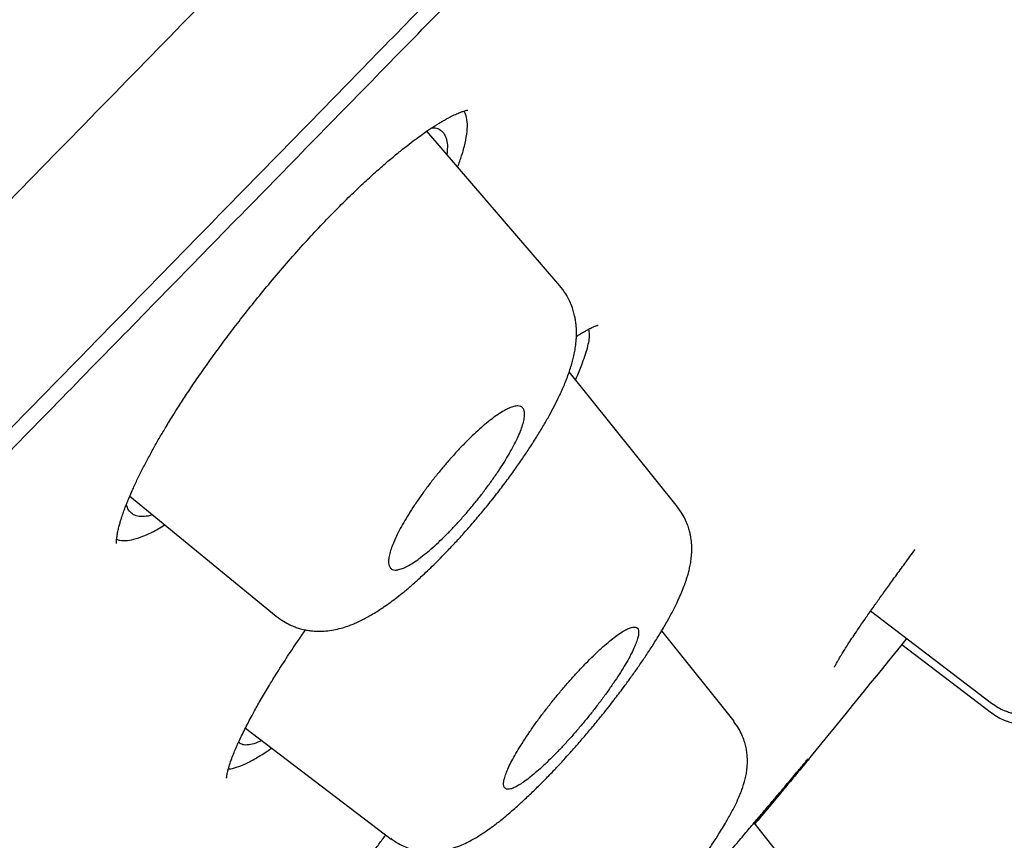
# Model space of a CAD drawing. Units: millimetres. Extents: x 8 to 1177, y 12 to 901.
# Drawn here: x 1120 to 1129, y 853 to 860 of the extents above; entities that cross this region are included whole.
import ezdxf

# ---------------------------------------------------------------- set-up
doc = ezdxf.new("R2010")
doc.units = ezdxf.units.MM

msp = doc.modelspace()

# ---------------------------------------------------------------- linework, layer by layer
at = {"color": 7, "linetype": 'Continuous', "lineweight": 30}
for p, q in [((1124.6852, 858.1755), (1123.5288, 859.5196)), ((1125.7075, 856.2541), (1124.7664, 857.4284)), ((1120.9451, 856.346), (1122.2186, 855.3036)), ((1125.7043, 856.2516), (1125.7054, 856.2491)), ((1127.3867, 855.3484), (1128.4366, 854.5485)), ((1126.1999, 854.3907), (1125.57, 855.1767)), ((1127.6579, 855.0575), (1128.4362, 854.4645)), ((1121.9502, 854.3303), (1123.2164, 853.3658)), ((1127.2454, 852.4168), (1126.3728, 853.5058)), ((1123.2196, 853.3701), (1123.2176, 853.3708))]:
    msp.add_line(p, q, dxfattribs=at)
msp.add_arc((956.6424, 993.4512), 220, 320.688786, 321.036068, dxfattribs=at)
for points, knots in [([(1135.2779, 900.2939), (1134.9895, 900.1201), (1134.1434, 899.6101), (1132.7499, 898.7474), (1131.0962, 897.7076), (1129.4517, 896.6531), (1127.8155, 895.5855), (1126.1875, 894.5052), (1124.5132, 893.3766), (1122.7935, 892.1989), (1121.0289, 890.9716), (1119.2728, 889.7318), (1117.5253, 888.48), (1115.7188, 887.1675), (1113.8546, 885.7929), (1111.9337, 884.3549), (1110.0228, 882.9034), (1108.1219, 881.4387), (1106.2307, 879.9612), (1104.3494, 878.4712), (1102.4781, 876.9686), (1100.5282, 875.3818), (1098.5015, 873.7087), (1096.4002, 871.9475), (1094.3122, 870.1712), (1092.2379, 868.38), (1090.1773, 866.5737), (1088.1306, 864.7522), (1086.1543, 862.9665), (1084.2474, 861.2178), (1082.4085, 859.5074), (1080.5816, 857.7839), (1078.7671, 856.047), (1076.9653, 854.2964), (1075.2317, 852.5866), (1073.5655, 850.9188), (1071.9654, 849.2941), (1070.3768, 847.6575), (1068.7998, 846.0087), (1067.2349, 844.3476), (1065.7122, 842.7062), (1064.2314, 841.0851), (1062.7922, 839.4852), (1061.3659, 837.8743), (1059.9527, 836.2526), (1058.5534, 834.6201), (1057.1684, 832.9766), (1055.7979, 831.3221), (1054.4425, 829.6563), (1053.1024, 827.979), (1051.7856, 826.2999), (1050.4923, 824.6191), (1049.2223, 822.9364), (1047.9682, 821.2417), (1046.7226, 819.5241), (1045.4862, 817.7835), (1044.2593, 816.0199), (1043.049, 814.2441), (1041.8555, 812.4564), (1040.6856, 810.668), (1039.539, 808.8795), (1038.4152, 807.0914), (1037.3074, 805.2932), (1036.2077, 803.4731), (1035.1149, 801.6322), (1034.0274, 799.7712), (1032.9506, 797.904), (1031.8826, 796.0315), (1030.8217, 794.155), (1029.7658, 792.2757), (1029.0643, 791.0216), (1028.7135, 790.3946)], [0, 0, 0, 0, 0.006525, 0.01914, 0.031757, 0.044374, 0.056992, 0.069612, 0.082232, 0.096114, 0.109997, 0.123881, 0.137764, 0.151649, 0.167145, 0.182643, 0.198142, 0.213641, 0.229141, 0.244642, 0.260142, 0.275641, 0.293353, 0.311062, 0.328767, 0.346468, 0.364166, 0.381861, 0.399555, 0.415774, 0.431994, 0.448215, 0.464438, 0.480663, 0.496892, 0.511616, 0.526343, 0.541074, 0.55581, 0.57055, 0.585292, 0.599193, 0.613092, 0.626988, 0.640881, 0.654769, 0.668651, 0.682526, 0.696396, 0.710262, 0.724125, 0.737739, 0.751354, 0.764971, 0.778591, 0.792463, 0.806339, 0.820218, 0.834101, 0.847986, 0.861626, 0.875266, 0.888907, 0.902548, 0.916468, 0.930389, 0.944311, 0.958234, 0.972156, 0.986079, 1, 1, 1, 1]), ([(1076.407, 814.2718), (1076.8077, 814.685), (1077.6093, 815.5115), (1078.8838, 816.8248), (1080.2084, 818.1891), (1081.5854, 819.6068), (1083.0105, 821.0735), (1084.4815, 822.5869), (1085.9955, 824.1439), (1087.5497, 825.7418), (1089.1414, 827.3778), (1090.7678, 829.0489), (1092.426, 830.7522), (1094.1129, 832.4845), (1095.825, 834.2423), (1097.559, 836.0221), (1099.3118, 837.8206), (1101.0799, 839.6346), (1102.8603, 841.4606), (1104.6496, 843.2954), (1106.4447, 845.1355), (1108.242, 846.9777), (1110.0383, 848.8182), (1111.8299, 850.6536), (1113.6136, 852.4805), (1115.3863, 854.2955), (1117.1445, 856.0954), (1118.885, 857.8767), (1120.6047, 859.6362), (1122.3001, 861.3705), (1123.968, 863.0761), (1125.605, 864.7497), (1127.2083, 866.3883), (1128.775, 867.989), (1130.3024, 869.5491), (1131.7877, 871.0657), (1133.2281, 872.5359), (1134.621, 873.957), (1135.9634, 875.3262), (1137.2526, 876.6405), (1138.4858, 877.897), (1139.6612, 879.094), (1140.7767, 880.2294), (1141.8306, 881.3014), (1142.8211, 882.3081), (1143.7462, 883.2476), (1144.6041, 884.118), (1145.393, 884.9175), (1146.111, 885.6441), (1146.7561, 886.2959), (1147.3278, 886.8723), (1147.8254, 887.3725), (1148.2482, 887.7961), (1148.5955, 888.1422), (1148.8673, 888.4108), (1149.0605, 888.5989), (1149.1805, 888.712), (1149.1955, 888.7209), (1149.2027, 888.7251)], [0, 0, 0, 0, 0.017878, 0.035755, 0.053632, 0.071508, 0.089384, 0.10726, 0.125137, 0.143013, 0.16089, 0.178767, 0.196645, 0.214522, 0.232398, 0.250274, 0.26815, 0.286026, 0.303902, 0.321778, 0.339654, 0.357532, 0.37541, 0.393287, 0.411164, 0.429041, 0.446918, 0.464795, 0.482671, 0.500548, 0.518426, 0.536303, 0.554179, 0.572056, 0.589932, 0.607809, 0.625686, 0.643562, 0.661438, 0.679315, 0.697192, 0.715068, 0.732945, 0.750823, 0.7687, 0.786578, 0.804456, 0.822333, 0.840212, 0.85809, 0.875966, 0.893841, 0.911716, 0.929591, 0.947467, 0.965343, 0.983219, 1, 1, 1, 1]), ([(1148.8006, 886.3297), (1148.7968, 886.3281), (1148.7891, 886.3249), (1148.7267, 886.2678), (1148.6271, 886.1723), (1148.4867, 886.0349), (1148.3063, 885.8565), (1148.0862, 885.6376), (1147.8346, 885.3866), (1147.5561, 885.1082), (1147.2548, 884.8061), (1146.9224, 884.4721), (1146.5591, 884.1063), (1146.1651, 883.7087), (1145.7253, 883.2643), (1145.2371, 882.7702), (1144.6973, 882.2237), (1144.1233, 881.6419), (1143.5152, 881.0249), (1142.8731, 880.3729), (1142.1961, 879.6849), (1141.5045, 878.9818), (1140.8023, 878.2677), (1140.0948, 877.5477), (1139.362, 876.8016), (1138.6041, 876.0295), (1137.821, 875.2315), (1136.9898, 874.3843), (1136.1091, 873.4865), (1135.1775, 872.5361), (1134.22, 871.559), (1133.2369, 870.5551), (1132.228, 869.5248), (1131.1918, 868.4666), (1130.1598, 867.4129), (1129.1371, 866.3687), (1128.1299, 865.3403), (1127.1091, 864.2977), (1126.0748, 863.2409), (1125.0268, 862.1698), (1123.9346, 861.0531), (1122.798, 859.8906), (1121.6165, 858.6819), (1120.4223, 857.4597), (1119.2151, 856.2238), (1117.9948, 854.9744), (1116.7602, 853.7103), (1115.5489, 852.4702), (1114.3651, 851.2585), (1113.2142, 850.0804), (1112.0619, 848.9006), (1110.9082, 847.719), (1109.7528, 846.5354), (1108.5631, 845.3162), (1107.3401, 844.0626), (1106.085, 842.7756), (1104.8314, 841.4897), (1103.5792, 840.2048), (1102.3281, 838.9209), (1101.0795, 837.6396), (1099.8719, 836.4008), (1098.7088, 835.2077), (1097.5917, 834.0618), (1096.486, 832.9274), (1095.3918, 831.8044), (1094.309, 830.6928), (1093.2053, 829.5593), (1092.0828, 828.4061), (1090.9438, 827.2355), (1089.8212, 826.0813), (1088.7149, 824.9435), (1087.6248, 823.8222), (1086.5544, 822.7209), (1085.5361, 821.6735), (1084.5708, 820.6808), (1083.6562, 819.7401), (1082.7633, 818.8214), (1081.892, 817.9246), (1081.0426, 817.0499), (1080.1906, 816.1721), (1079.3391, 815.2944), (1078.4916, 814.4204), (1077.6726, 813.5752), (1076.8823, 812.7592), (1076.1208, 811.9725), (1075.3909, 811.2183), (1074.7142, 810.5192), (1074.0896, 809.8738), (1073.5136, 809.2783), (1072.9672, 808.7131), (1072.4508, 808.1782), (1071.9643, 807.6738), (1071.4939, 807.1853), (1071.0431, 806.7164), (1070.6155, 806.2715), (1070.2257, 805.8652), (1069.8736, 805.4976), (1069.5596, 805.1687), (1069.284, 804.8794), (1069.0539, 804.6369), (1068.866, 804.4379), (1068.7169, 804.2787), (1068.6007, 804.1532), (1068.5183, 804.0622), (1068.4668, 804.0028), (1068.4604, 803.992), (1068.4573, 803.9865)], [0, 0, 0, 0, 0.01003, 0.020054, 0.030083, 0.040124, 0.050187, 0.060282, 0.070362, 0.079553, 0.088711, 0.097842, 0.106955, 0.116055, 0.12515, 0.135215, 0.145244, 0.155247, 0.165233, 0.175211, 0.185191, 0.195231, 0.204429, 0.213609, 0.222777, 0.23194, 0.241107, 0.250284, 0.260264, 0.270231, 0.280194, 0.290164, 0.300149, 0.31016, 0.320251, 0.329484, 0.338685, 0.347862, 0.357022, 0.366175, 0.375328, 0.385279, 0.395221, 0.405163, 0.415118, 0.425096, 0.435106, 0.445185, 0.454404, 0.463594, 0.472765, 0.481925, 0.491084, 0.500249, 0.510205, 0.520158, 0.530119, 0.540101, 0.550114, 0.56017, 0.570237, 0.579425, 0.588586, 0.597726, 0.606856, 0.615983, 0.625115, 0.635087, 0.645061, 0.655045, 0.665052, 0.67509, 0.685171, 0.695207, 0.70436, 0.713496, 0.722621, 0.731743, 0.74087, 0.750008, 0.759978, 0.769956, 0.779952, 0.789974, 0.800033, 0.810138, 0.820182, 0.829338, 0.838477, 0.847605, 0.856731, 0.86586, 0.875, 0.885017, 0.895019, 0.905016, 0.915017, 0.92503, 0.935066, 0.945076, 0.954226, 0.963368, 0.97251, 0.981657, 0.990818, 1, 1, 1, 1]), ([(1108.7221, 845.2869), (1109.209, 845.7859), (1110.1816, 846.7828), (1111.6375, 848.2746), (1113.0881, 849.7606), (1114.5338, 851.241), (1115.9742, 852.7157), (1117.3789, 854.1537), (1118.7454, 855.5525), (1120.0719, 856.9101), (1121.3854, 858.254), (1122.6861, 859.5843), (1123.993, 860.9211), (1125.3028, 862.2606), (1126.6116, 863.5984), (1127.898, 864.9127), (1129.1619, 866.2037), (1130.4025, 867.4704), (1131.593, 868.6861), (1132.7316, 869.8487), (1133.8176, 870.9574), (1134.8733, 872.0347), (1135.8987, 873.0806), (1136.9085, 874.1101), (1137.8995, 875.1199), (1138.8678, 876.1061), (1139.7977, 877.0525), (1140.6887, 877.9588), (1141.5394, 878.8236), (1142.3316, 879.6289), (1143.0657, 880.3749), (1143.7432, 881.063), (1144.3788, 881.708), (1144.9724, 882.3095), (1145.5321, 882.8759), (1146.0544, 883.4037), (1146.5359, 883.889), (1146.968, 884.3233), (1147.3503, 884.7064), (1147.682, 885.0378), (1147.9565, 885.3113), (1148.1762, 885.5294), (1148.3435, 885.694), (1148.4644, 885.8109), (1148.5335, 885.8744), (1148.5612, 885.8972), (1148.5495, 885.8821), (1148.5473, 885.8792)], [0, 0, 0, 0, 0.0232396, 0.0464213, 0.0695807, 0.0927532, 0.1159745, 0.1392532, 0.1611664, 0.18306, 0.2049631, 0.2269045, 0.2489128, 0.2719996, 0.2950796, 0.3181857, 0.3413505, 0.3646063, 0.3879375, 0.4098901, 0.4318139, 0.4537349, 0.4756792, 0.4976727, 0.5207303, 0.5438002, 0.5669118, 0.5900948, 0.6133783, 0.6366921, 0.6586076, 0.6804997, 0.7023926, 0.724311, 0.7462795, 0.7693271, 0.7924097, 0.8155565, 0.8387963, 0.8621583, 0.8855582, 0.9075117, 0.929394, 0.9512293, 0.9730422, 0.9948573, 1, 1, 1, 1]), ([(1120.8314, 855.9796), (1120.8331, 855.9926), (1120.8362, 856.0169), (1120.8449, 856.0574), (1120.8546, 856.0952), (1120.8645, 856.1291), (1120.8737, 856.1582), (1120.8824, 856.1842), (1120.8927, 856.2139), (1120.9059, 856.2495), (1120.9229, 856.2931), (1120.9428, 856.3414), (1120.9704, 856.4048), (1121.007, 856.484), (1121.0525, 856.5764), (1121.1015, 856.6704), (1121.1526, 856.764), (1121.2055, 856.8569), (1121.2632, 856.9545), (1121.3257, 857.0563), (1121.3944, 857.1644), (1121.4688, 857.2775), (1121.5529, 857.4011), (1121.6439, 857.5302), (1121.7406, 857.6629), (1121.8416, 857.7975), (1121.9527, 857.9407), (1122.0738, 858.0919), (1122.2048, 858.2498), (1122.3433, 858.4108), (1122.4841, 858.5681), (1122.6214, 858.7154), (1122.7515, 858.8493), (1122.8737, 858.9698), (1122.9874, 859.0774), (1123.0924, 859.1727), (1123.1886, 859.2564), (1123.2762, 859.3294), (1123.3553, 859.3925), (1123.4249, 859.4455), (1123.4841, 859.4886), (1123.525, 859.5172), (1123.5513, 859.535), (1123.5666, 859.5452), (1123.5824, 859.5555), (1123.6008, 859.5674), (1123.624, 859.5821), (1123.6517, 859.599), (1123.6812, 859.6163), (1123.7116, 859.6332), (1123.7397, 859.6479), (1123.7649, 859.6603), (1123.7866, 859.6702), (1123.8065, 859.6787), (1123.8253, 859.686), (1123.8434, 859.6922), (1123.8589, 859.6967), (1123.872, 859.6998), (1123.8811, 859.7015), (1123.8856, 859.7017), (1123.8846, 859.7018), (1123.8845, 859.7018)], [0, 0, 0, 0, 0.020204, 0.037829, 0.052831, 0.065171, 0.07482, 0.082481, 0.089865, 0.102289, 0.1141, 0.126841, 0.141417, 0.163458, 0.185517, 0.206713, 0.227035, 0.246552, 0.265322, 0.286854, 0.307302, 0.328185, 0.351452, 0.37712, 0.400352, 0.425259, 0.451839, 0.480086, 0.50999, 0.541544, 0.573396, 0.603842, 0.632893, 0.660491, 0.68664, 0.711355, 0.734637, 0.756486, 0.776899, 0.795824, 0.812373, 0.826214, 0.831222, 0.835756, 0.84002, 0.845713, 0.853207, 0.862493, 0.873338, 0.883692, 0.895318, 0.905407, 0.914533, 0.924269, 0.934701, 0.945264, 0.957069, 0.970295, 0.984895, 0.998959, 1, 1, 1, 1]), ([(1123.8609, 859.4144), (1123.8677, 859.4495), (1123.8814, 859.5196), (1123.881, 859.6031), (1123.8707, 859.6619), (1123.8544, 859.6856), (1123.8488, 859.6936)], [0, 0, 0, 0, 0.2853187, 0.5692917, 0.8547135, 1, 1, 1, 1]), ([(1123.5735, 859.5496), (1123.5824, 859.5495), (1123.6115, 859.5493), (1123.6471, 859.5311), (1123.6811, 859.497), (1123.701, 859.4466), (1123.709, 859.3878), (1123.7043, 859.3394), (1123.7022, 859.3181)], [0, 0, 0, 0, 0.084772, 0.276826, 0.467795, 0.658949, 0.849294, 1, 1, 1, 1]), ([(1123.7965, 859.2084), (1123.8087, 859.2411), (1123.8364, 859.3156), (1123.8521, 859.3788), (1123.8609, 859.4144)], [0, 0, 0, 0, 0.438054, 1, 1, 1, 1]), ([(1122.2193, 855.3034), (1122.2397, 855.2879), (1122.2769, 855.2597), (1122.3331, 855.2298), (1122.3797, 855.2101), (1122.4216, 855.1961), (1122.4612, 855.186), (1122.4995, 855.1791), (1122.5413, 855.174), (1122.5914, 855.1716), (1122.6546, 855.1743), (1122.7185, 855.1833), (1122.7826, 855.1983), (1122.8396, 855.2164), (1122.891, 855.2363), (1122.9377, 855.2571), (1122.9815, 855.2788), (1123.026, 855.303), (1123.0712, 855.3296), (1123.116, 855.358), (1123.1636, 855.3899), (1123.2129, 855.4251), (1123.27, 855.4682), (1123.3318, 855.5176), (1123.4022, 855.5771), (1123.4885, 855.6543), (1123.5906, 855.7515), (1123.6938, 855.856), (1123.7885, 855.9569), (1123.8731, 856.0505), (1123.9598, 856.1503), (1124.0477, 856.2558), (1124.1344, 856.3646), (1124.217, 856.473), (1124.2928, 856.577), (1124.3613, 856.6752), (1124.4265, 856.7728), (1124.4875, 856.8688), (1124.544, 856.9623), (1124.5937, 857.0495), (1124.6379, 857.1321), (1124.6709, 857.1985), (1124.6952, 857.2505), (1124.7144, 857.2935), (1124.735, 857.3426), (1124.7549, 857.3944), (1124.7733, 857.4475), (1124.7882, 857.496), (1124.8011, 857.5446), (1124.812, 857.5934), (1124.8213, 857.6476), (1124.8279, 857.7087), (1124.8299, 857.7714), (1124.8271, 857.8238), (1124.8229, 857.8591), (1124.8199, 857.8792), (1124.8166, 857.8974), (1124.8126, 857.9166), (1124.8057, 857.9453), (1124.793, 857.9876), (1124.7701, 858.0446), (1124.7347, 858.1113), (1124.7017, 858.1535), (1124.6837, 858.1763)], [0, 0, 0, 0, 0.016495, 0.03013, 0.040624, 0.049048, 0.058905, 0.067139, 0.074481, 0.08715, 0.101958, 0.119071, 0.135841, 0.15219, 0.166753, 0.180269, 0.194326, 0.207149, 0.222077, 0.236766, 0.24865, 0.265844, 0.282419, 0.301051, 0.322076, 0.34545, 0.376706, 0.409853, 0.433003, 0.456982, 0.481779, 0.507388, 0.533794, 0.559721, 0.584386, 0.607819, 0.630038, 0.655107, 0.678445, 0.700437, 0.722231, 0.743323, 0.753805, 0.764751, 0.778598, 0.794442, 0.808659, 0.824215, 0.836381, 0.85034, 0.864861, 0.881566, 0.899384, 0.915288, 0.920823, 0.925817, 0.930267, 0.93428, 0.939802, 0.949852, 0.963345, 0.980142, 1, 1, 1, 1]), ([(1124.8278, 857.7343), (1124.8298, 857.7356), (1124.846, 857.7463), (1124.8727, 857.7626), (1124.906, 857.7821), (1124.9333, 857.797), (1124.9536, 857.8073), (1124.9701, 857.8151), (1124.9848, 857.8217), (1124.9994, 857.8275), (1125.011, 857.8315), (1125.0178, 857.8334), (1125.0183, 857.8336), (1125.0185, 857.8337)], [0, 0, 0, 0, 0.0181674, 0.1461437, 0.2633524, 0.3691179, 0.469645, 0.5422614, 0.6289544, 0.7295678, 0.8324917, 0.9267571, 1, 1, 1, 1]), ([(1124.8751, 857.4871), (1124.8931, 857.5379), (1124.9289, 857.6393), (1124.9472, 857.7418), (1124.9394, 857.7831), (1124.9365, 857.7984)], [0, 0, 0, 0, 0.38723, 0.772441, 1, 1, 1, 1]), ([(1124.8209, 857.3604), (1124.8223, 857.3633), (1124.845, 857.4099), (1124.8605, 857.4497), (1124.8751, 857.4871)], [0, 0, 0, 0, 0.060385, 1, 1, 1, 1]), ([(1128.4365, 854.5486), (1128.4558, 854.5351), (1128.4908, 854.5106), (1128.5421, 854.486), (1128.5849, 854.47), (1128.6278, 854.4579), (1128.6768, 854.4487), (1128.7331, 854.4445), (1128.7961, 854.447), (1128.8576, 854.4574), (1128.9165, 854.4751), (1128.9659, 854.496), (1129.0138, 854.5216), (1129.0624, 854.5544), (1129.1047, 854.5885), (1129.138, 854.6182), (1129.1705, 854.649), (1129.1997, 854.678), (1129.2285, 854.7075), (1129.262, 854.7426), (1129.3034, 854.787), (1129.3543, 854.8434), (1129.4144, 854.9115), (1129.4809, 854.9882), (1129.5525, 855.072), (1129.6282, 855.162), (1129.7075, 855.2571), (1129.7895, 855.3566), (1129.8735, 855.4595), (1129.9586, 855.5647), (1130.0432, 855.6702), (1130.1254, 855.7739), (1130.204, 855.8739), (1130.2784, 855.9695), (1130.3483, 856.06), (1130.4134, 856.1451), (1130.4736, 856.2246), (1130.5373, 856.3095), (1130.602, 856.3968), (1130.6633, 856.481), (1130.7127, 856.5502), (1130.7476, 856.6001), (1130.7752, 856.6402), (1130.801, 856.6781), (1130.8301, 856.7218), (1130.8597, 856.7677), (1130.8881, 856.8138), (1130.9124, 856.8558), (1130.9321, 856.893), (1130.9492, 856.9288), (1130.9664, 856.9708), (1130.9821, 857.0202), (1130.9915, 857.0643), (1130.9962, 857.1), (1130.9986, 857.1287), (1130.9994, 857.1643), (1130.9969, 857.2102), (1130.9879, 857.2671), (1130.9688, 857.3328), (1130.9371, 857.4044), (1130.9049, 857.4489), (1130.888, 857.4723)], [0, 0, 0, 0, 0.0130912, 0.0237007, 0.0315094, 0.0385041, 0.0485829, 0.0595065, 0.070381, 0.0842624, 0.0952089, 0.1058845, 0.1191128, 0.1367441, 0.1547614, 0.1729836, 0.1891504, 0.2034924, 0.2179335, 0.233373, 0.254339, 0.2784122, 0.3032973, 0.3282591, 0.3532407, 0.3782505, 0.4032853, 0.4283351, 0.4533899, 0.4784446, 0.503377, 0.5276004, 0.5510482, 0.5737173, 0.5955976, 0.6166766, 0.6369439, 0.6563931, 0.6840239, 0.7097665, 0.7323282, 0.7512117, 0.7613852, 0.7749753, 0.7923352, 0.8117982, 0.8314619, 0.8513867, 0.8693967, 0.8823476, 0.8948341, 0.9077739, 0.9195959, 0.9250389, 0.9302357, 0.9367236, 0.9454006, 0.9562362, 0.9691163, 0.9838192, 1, 1, 1, 1]), ([(1123.2133, 855.8746), (1123.219, 855.8913), (1123.2304, 855.9245), (1123.2556, 855.9825), (1123.2872, 856.0465), (1123.3257, 856.1165), (1123.3695, 856.1897), (1123.4183, 856.2654), (1123.4711, 856.3425), (1123.5277, 856.4204), (1123.5873, 856.4982), (1123.6491, 856.5749), (1123.7128, 856.65), (1123.7776, 856.7226), (1123.8428, 856.7918), (1123.9077, 856.8569), (1123.9716, 856.917), (1124.0335, 856.9711), (1124.0928, 857.0188), (1124.1485, 857.0589), (1124.1999, 857.0908), (1124.246, 857.1142), (1124.2861, 857.1281), (1124.3197, 857.1326), (1124.3461, 857.1276), (1124.3649, 857.1129), (1124.376, 857.089), (1124.3792, 857.0564), (1124.3745, 857.0154), (1124.3622, 856.9668), (1124.3427, 856.9117), (1124.3161, 856.8505), (1124.2832, 856.7844), (1124.2443, 856.7142), (1124.2, 856.6407), (1124.151, 856.5651), (1124.0979, 856.4878), (1124.041, 856.4099), (1123.9813, 856.3323), (1123.9192, 856.2555), (1123.8554, 856.1806), (1123.7906, 856.1083), (1123.7254, 856.0392), (1123.6605, 855.9745), (1123.5968, 855.9149), (1123.535, 855.861), (1123.4759, 855.814), (1123.4205, 855.7744), (1123.3695, 855.7429), (1123.3239, 855.7204), (1123.2841, 855.707), (1123.2511, 855.703), (1123.2253, 855.7089), (1123.207, 855.7241), (1123.1964, 855.7485), (1123.1939, 855.782), (1123.1987, 855.8234), (1123.2085, 855.8576), (1123.2133, 855.8746)], [0, 0, 0, 0, 0.016825, 0.033649, 0.051435, 0.069273, 0.087057, 0.10441, 0.121815, 0.139166, 0.156309, 0.173504, 0.190645, 0.207889, 0.225189, 0.242433, 0.260065, 0.277756, 0.29539, 0.313534, 0.331741, 0.349888, 0.368431, 0.387037, 0.405582, 0.424219, 0.442916, 0.461553, 0.479946, 0.498396, 0.516789, 0.534727, 0.552718, 0.570655, 0.588125, 0.605648, 0.623116, 0.640294, 0.657524, 0.674701, 0.691881, 0.709115, 0.726294, 0.743783, 0.76133, 0.778819, 0.796804, 0.81485, 0.832837, 0.85128, 0.869787, 0.888233, 0.906843, 0.925515, 0.944126, 0.962731, 0.981395, 1, 1, 1, 1]), ([(1121.1426, 856.1843), (1121.1426, 856.1843), (1121.1153, 856.1742), (1121.0711, 856.169), (1121.0118, 856.1701), (1120.9664, 856.1894), (1120.9329, 856.2227), (1120.9215, 856.2575), (1120.9158, 856.2745)], [0, 0, 0, 0, 0.000375, 0.201287, 0.402392, 0.60297, 0.804903, 1, 1, 1, 1]), ([(1123.2163, 853.3693), (1123.2378, 853.3543), (1123.2775, 853.3266), (1123.3382, 853.2981), (1123.3862, 853.2811), (1123.4212, 853.2718), (1123.4473, 853.2661), (1123.4732, 853.2617), (1123.5106, 853.2571), (1123.5575, 853.2549), (1123.6096, 853.2573), (1123.658, 853.2633), (1123.7069, 853.273), (1123.7665, 853.2896), (1123.8291, 853.3133), (1123.8867, 853.3404), (1123.9357, 853.3668), (1123.9775, 853.3916), (1124.0192, 853.4183), (1124.0654, 853.4498), (1124.1281, 853.4958), (1124.2039, 853.556), (1124.2923, 853.6316), (1124.3806, 853.7118), (1124.4653, 853.7927), (1124.5343, 853.8613), (1124.5867, 853.9148), (1124.6236, 853.9533), (1124.6573, 853.9888), (1124.693, 854.0271), (1124.7364, 854.0743), (1124.7906, 854.1344), (1124.8553, 854.208), (1124.924, 854.2883), (1124.9917, 854.3696), (1125.0527, 854.4446), (1125.1072, 854.5132), (1125.1544, 854.5738), (1125.1969, 854.6295), (1125.2338, 854.6786), (1125.266, 854.7221), (1125.2951, 854.762), (1125.3333, 854.8151), (1125.3828, 854.8856), (1125.4423, 854.9731), (1125.5032, 855.0668), (1125.5642, 855.1655), (1125.6165, 855.2557), (1125.6602, 855.3362), (1125.6952, 855.4052), (1125.7255, 855.4698), (1125.7475, 855.5211), (1125.7623, 855.5586), (1125.7717, 855.584), (1125.7806, 855.6091), (1125.79, 855.6376), (1125.8002, 855.672), (1125.8108, 855.7128), (1125.8203, 855.7586), (1125.828, 855.81), (1125.8322, 855.8674), (1125.8315, 855.9164), (1125.8283, 855.9539), (1125.8248, 855.9808), (1125.8198, 856.0097), (1125.8118, 856.0448), (1125.7984, 856.0886), (1125.7777, 856.1397), (1125.7479, 856.1963), (1125.7212, 856.2321), (1125.707, 856.2511)], [0, 0, 0, 0, 0.016781, 0.030983, 0.04231, 0.048803, 0.053809, 0.059474, 0.066262, 0.079285, 0.091477, 0.102282, 0.115292, 0.130632, 0.151351, 0.169525, 0.185302, 0.199009, 0.211239, 0.227028, 0.245895, 0.274038, 0.302146, 0.329942, 0.355746, 0.378284, 0.390713, 0.401463, 0.410393, 0.419861, 0.432386, 0.447967, 0.466597, 0.488279, 0.507687, 0.526179, 0.542722, 0.557313, 0.569949, 0.58299, 0.592968, 0.601666, 0.612134, 0.631972, 0.653906, 0.677889, 0.703922, 0.732062, 0.752563, 0.773171, 0.792799, 0.811035, 0.820547, 0.827934, 0.834621, 0.843158, 0.853557, 0.866226, 0.879346, 0.893229, 0.908367, 0.922317, 0.929627, 0.935844, 0.941633, 0.949314, 0.959075, 0.970859, 0.984556, 1, 1, 1, 1]), ([(1120.8309, 855.9733), (1120.8401, 855.9695), (1120.8659, 855.9588), (1120.9225, 855.9597), (1120.9993, 855.9749), (1121.0895, 856.0091), (1121.1731, 856.0492), (1121.2304, 856.0844), (1121.25, 856.0964)], [0, 0, 0, 0, 0.108694, 0.306652, 0.502903, 0.699262, 0.897482, 1, 1, 1, 1]), ([(1128.4361, 854.4646), (1128.4558, 854.4508), (1128.4913, 854.4259), (1128.5396, 854.403), (1128.5747, 854.3897), (1128.6004, 854.3815), (1128.6346, 854.3725), (1128.6808, 854.3642), (1128.7387, 854.3605), (1128.8046, 854.364), (1128.8717, 854.3768), (1128.9365, 854.3991), (1128.9895, 854.4247), (1129.0321, 854.4509), (1129.0682, 854.477), (1129.0989, 854.502), (1129.1275, 854.5274), (1129.1562, 854.5547), (1129.1815, 854.5797), (1129.2049, 854.6036), (1129.2273, 854.627), (1129.25, 854.6512), (1129.2759, 854.6792), (1129.308, 854.7144), (1129.3461, 854.7572), (1129.389, 854.8061), (1129.4383, 854.8633), (1129.4931, 854.9274), (1129.5526, 854.9977), (1129.6101, 855.0662), (1129.6673, 855.1346), (1129.7258, 855.205), (1129.7882, 855.2809), (1129.8552, 855.3629), (1129.9265, 855.4508), (1130.0018, 855.5446), (1130.0808, 855.6438), (1130.1629, 855.7477), (1130.2469, 855.8551), (1130.3297, 855.962), (1130.407, 856.0628), (1130.457, 856.1283), (1130.4798, 856.1586), (1130.4806, 856.1596)], [0, 0, 0, 0, 0.0206929, 0.0373579, 0.045937, 0.0531539, 0.0606612, 0.0767024, 0.0940881, 0.1114084, 0.1348022, 0.1551444, 0.1742799, 0.1938417, 0.2129487, 0.2355792, 0.2608644, 0.2842198, 0.3053881, 0.3245929, 0.3425256, 0.3596525, 0.379013, 0.404503, 0.4336124, 0.462785, 0.4905775, 0.5252899, 0.5573209, 0.5866609, 0.6136211, 0.6414088, 0.6708442, 0.7019252, 0.734654, 0.769042, 0.8051172, 0.8429148, 0.8824548, 0.9232567, 0.9622157, 0.9987493, 1, 1, 1, 1]), ([(1120.8306, 855.9357), (1120.8306, 855.9359), (1120.8305, 855.9362), (1120.83, 855.9403), (1120.8296, 855.9477), (1120.8297, 855.9602), (1120.8308, 855.9727), (1120.8314, 855.9796)], [0, 0, 0, 0, 0.074561, 0.224054, 0.427786, 0.68625, 1, 1, 1, 1]), ([(1127.0721, 854.861), (1127.0721, 854.861), (1127.0719, 854.8603), (1127.073, 854.8625), (1127.0759, 854.8684), (1127.0819, 854.8803), (1127.0899, 854.895), (1127.0977, 854.909), (1127.105, 854.9216), (1127.1127, 854.9348), (1127.1225, 854.9513), (1127.1366, 854.9745), (1127.1562, 855.006), (1127.1825, 855.0473), (1127.2146, 855.0965), (1127.2526, 855.1537), (1127.2965, 855.2186), (1127.3491, 855.2948), (1127.4066, 855.377), (1127.4681, 855.4638), (1127.5326, 855.5538), (1127.6049, 855.6535), (1127.6851, 855.7631), (1127.7436, 855.842), (1127.7736, 855.8824)], [0, 0, 0, 0, 0.000852, 0.031374, 0.061733, 0.101741, 0.137193, 0.166559, 0.186508, 0.203849, 0.227252, 0.257937, 0.297907, 0.345906, 0.401958, 0.45611, 0.516149, 0.582085, 0.653922, 0.715638, 0.781116, 0.850344, 0.923308, 1, 1, 1, 1]), ([(1121.8015, 853.9738), (1121.8064, 853.9906), (1121.8156, 854.0225), (1121.8349, 854.0758), (1121.8554, 854.1273), (1121.8763, 854.1759), (1121.9069, 854.2433), (1121.9512, 854.334), (1122.011, 854.4472), (1122.0743, 854.5602), (1122.1415, 854.6747), (1122.2186, 854.8006), (1122.3058, 854.9373), (1122.3907, 855.0662), (1122.4487, 855.1502), (1122.4723, 855.1844)], [0, 0, 0, 0, 0.073407, 0.139315, 0.19764, 0.248301, 0.291644, 0.394232, 0.494379, 0.574695, 0.659092, 0.74759, 0.84011, 0.934863, 1, 1, 1, 1]), ([(1124.5287, 854.4462), (1124.5092, 854.4201), (1124.4704, 854.3678), (1124.4164, 854.2907), (1124.3663, 854.2154), (1124.3214, 854.1433), (1124.2824, 854.076), (1124.2503, 854.0145), (1124.225, 853.9595), (1124.2071, 853.9117), (1124.1967, 853.8718), (1124.1938, 853.8401), (1124.1983, 853.8169), (1124.2103, 853.8026), (1124.2292, 853.797), (1124.2548, 853.8), (1124.2869, 853.8118), (1124.3249, 853.8319), (1124.3683, 853.8601), (1124.4169, 853.8962), (1124.4697, 853.9396), (1124.5265, 853.9898), (1124.5866, 854.0467), (1124.6492, 854.1091), (1124.7138, 854.1768), (1124.7795, 854.2489), (1124.8456, 854.3245), (1124.9111, 854.4027), (1124.9753, 854.4826), (1125.0373, 854.5632), (1125.0962, 854.6432), (1125.151, 854.7215), (1125.2011, 854.7971), (1125.2458, 854.8689), (1125.2841, 854.9358), (1125.316, 854.997), (1125.3408, 855.0516), (1125.3581, 855.0987), (1125.368, 855.1381), (1125.3705, 855.1693), (1125.3653, 855.1917), (1125.353, 855.2056), (1125.3336, 855.2107), (1125.3074, 855.2069), (1125.275, 855.1947), (1125.2367, 855.1741), (1125.1927, 855.1452), (1125.144, 855.1088), (1125.0908, 855.065), (1125.0337, 855.0141), (1124.9735, 854.957), (1124.9108, 854.8943), (1124.8463, 854.8264), (1124.7808, 854.7544), (1124.7155, 854.6795), (1124.6511, 854.6024), (1124.5882, 854.5242), (1124.5485, 854.4722), (1124.5287, 854.4462)], [0, 0, 0, 0, 0.0177627, 0.0355259, 0.053897, 0.0723289, 0.0907015, 0.1090539, 0.127465, 0.145818, 0.1639451, 0.1821284, 0.200255, 0.2180556, 0.2359103, 0.2537096, 0.2712218, 0.2887873, 0.306298, 0.323678, 0.3411121, 0.3584911, 0.3759528, 0.3934707, 0.4109323, 0.4286621, 0.4464506, 0.4641813, 0.482252, 0.5003835, 0.5184559, 0.5367845, 0.5551741, 0.5735044, 0.5918879, 0.6103309, 0.6287154, 0.6469307, 0.6652028, 0.6834179, 0.7013234, 0.7192834, 0.7371878, 0.7547775, 0.7724205, 0.7900086, 0.8074072, 0.8248592, 0.8422564, 0.8596685, 0.8771359, 0.8945474, 0.912108, 0.9297259, 0.947287, 0.9648388, 0.9824468, 1, 1, 1, 1]), ([(1123.6989, 851.5165), (1123.7189, 851.5025), (1123.7546, 851.4774), (1123.8068, 851.4521), (1123.8484, 851.4362), (1123.8856, 851.425), (1123.9218, 851.4167), (1123.9585, 851.4111), (1124.0026, 851.4073), (1124.058, 851.4073), (1124.1194, 851.4145), (1124.1761, 851.4275), (1124.22, 851.4412), (1124.2647, 851.4583), (1124.3109, 851.4796), (1124.3641, 851.5086), (1124.4191, 851.5434), (1124.47, 851.5792), (1124.5197, 851.6169), (1124.5732, 851.66), (1124.6283, 851.7068), (1124.6836, 851.7559), (1124.7371, 851.8051), (1124.7955, 851.8605), (1124.8607, 851.9243), (1124.9331, 851.9973), (1125.0114, 852.0787), (1125.0916, 852.1646), (1125.1715, 852.2525), (1125.2494, 852.3403), (1125.3322, 852.4358), (1125.4176, 852.5367), (1125.5016, 852.6385), (1125.5805, 852.7363), (1125.6524, 852.8274), (1125.7235, 852.9196), (1125.7919, 853.0107), (1125.8556, 853.0981), (1125.9063, 853.1696), (1125.9461, 853.2271), (1125.9768, 853.2723), (1126.0033, 853.312), (1126.0295, 853.3521), (1126.0588, 853.3977), (1126.0912, 853.4499), (1126.1228, 853.5025), (1126.152, 853.5532), (1126.1779, 853.6003), (1126.2023, 853.6472), (1126.2253, 853.6943), (1126.2476, 853.7441), (1126.2669, 853.7928), (1126.2816, 853.8361), (1126.2919, 853.8716), (1126.2987, 853.8996), (1126.3036, 853.9231), (1126.3086, 853.9512), (1126.3132, 853.988), (1126.3158, 854.0315), (1126.315, 854.078), (1126.3104, 854.1239), (1126.3019, 854.1705), (1126.2884, 854.2201), (1126.2675, 854.2743), (1126.2377, 854.3322), (1126.2106, 854.3687), (1126.1965, 854.3877)], [0, 0, 0, 0, 0.014805, 0.026565, 0.034995, 0.041899, 0.050349, 0.057901, 0.065069, 0.078751, 0.096257, 0.109222, 0.120365, 0.129529, 0.144715, 0.16446, 0.184692, 0.202975, 0.221462, 0.240054, 0.261743, 0.280658, 0.297255, 0.316252, 0.33871, 0.360058, 0.38379, 0.409911, 0.431079, 0.453607, 0.477509, 0.502796, 0.528046, 0.55177, 0.573969, 0.594645, 0.619851, 0.642315, 0.661948, 0.676547, 0.689099, 0.699612, 0.710291, 0.7235, 0.739263, 0.756709, 0.771962, 0.787188, 0.80259, 0.818324, 0.834983, 0.852071, 0.866186, 0.877351, 0.88418, 0.890634, 0.897542, 0.906535, 0.917648, 0.928854, 0.939297, 0.94905, 0.95968, 0.971806, 0.985307, 1, 1, 1, 1]), ([(1122.093, 854.2216), (1122.0695, 854.2116), (1122.0211, 854.191), (1121.9638, 854.1815), (1121.9185, 854.1854), (1121.8999, 854.2013), (1121.8913, 854.2085)], [0, 0, 0, 0, 0.24821, 0.512022, 0.776519, 1, 1, 1, 1]), ([(1121.8023, 853.9766), (1121.8043, 853.9764), (1121.8231, 853.9745), (1121.8721, 853.9878), (1121.9496, 854.0177), (1122.0415, 854.0675), (1122.1178, 854.1142), (1122.1664, 854.1495), (1122.1772, 854.1574)], [0, 0, 0, 0, 0.026246, 0.252235, 0.478971, 0.708025, 0.93501, 1, 1, 1, 1]), ([(1125.8308, 852.8634), (1125.8407, 852.8752), (1125.8778, 852.9192), (1125.9378, 852.9902), (1126.0084, 853.074), (1126.0712, 853.1484), (1126.1287, 853.2166), (1126.1835, 853.2815), (1126.2492, 853.3594), (1126.3245, 853.4486), (1126.407, 853.5463), (1126.4851, 853.6386), (1126.558, 853.7248), (1126.6252, 853.8041), (1126.6851, 853.8749), (1126.7361, 853.9352), (1126.7776, 853.9848), (1126.8063, 854.0196), (1126.8248, 854.0428), (1126.8327, 854.0539), (1126.8369, 854.0597), (1126.8362, 854.0601), (1126.836, 854.0602)], [0, 0, 0, 0, 0.017433, 0.064796, 0.108138, 0.147461, 0.183795, 0.220316, 0.257257, 0.319763, 0.38348, 0.448432, 0.514629, 0.582068, 0.650355, 0.719069, 0.788139, 0.857498, 0.90968, 0.961977, 0.98809, 1, 1, 1, 1]), ([(1126.8614, 854.076), (1126.8586, 854.0726), (1126.8458, 854.0569), (1126.8013, 854.0029), (1126.7277, 853.9143), (1126.6339, 853.8016), (1126.5206, 853.6657), (1126.4347, 853.5629), (1126.3831, 853.5011), (1126.3797, 853.4971)], [0, 0, 0, 0, 0.051722, 0.237949, 0.426349, 0.614566, 0.800759, 0.987173, 1, 1, 1, 1]), ([(1121.7871, 853.8953), (1121.7871, 853.8953), (1121.7871, 853.8954), (1121.7872, 853.8963), (1121.7872, 853.8977), (1121.7874, 853.9006), (1121.7878, 853.9059), (1121.7888, 853.9147), (1121.791, 853.9285), (1121.7948, 853.9476), (1121.7991, 853.9643), (1121.8014, 853.9733)], [0, 0, 0, 0, 0.060227, 0.122111, 0.175922, 0.230272, 0.307553, 0.429706, 0.585684, 0.775707, 1, 1, 1, 1]), ([(1126.3794, 853.4975), (1126.3913, 853.5116), (1126.4343, 853.563), (1126.4942, 853.6348), (1126.539, 853.6883), (1126.558, 853.711)], [0, 0, 0, 0, 0.179019, 0.650623, 1, 1, 1, 1]), ([(1122.34, 852.1164), (1122.351, 852.1398), (1122.372, 852.185), (1122.4106, 852.2591), (1122.4509, 852.3325), (1122.4922, 852.4043), (1122.5331, 852.473), (1122.5746, 852.5408), (1122.6156, 852.6062), (1122.6549, 852.6674), (1122.6898, 852.7209), (1122.7211, 852.7683), (1122.751, 852.813), (1122.7797, 852.8555), (1122.8095, 852.8992), (1122.8427, 852.9474), (1122.8827, 853.0048), (1122.9301, 853.072), (1122.9851, 853.1491), (1123.0462, 853.2334), (1123.1085, 853.3183), (1123.1506, 853.3747), (1123.1702, 853.401)], [0, 0, 0, 0, 0.083306, 0.160654, 0.232023, 0.297376, 0.356676, 0.409887, 0.46566, 0.512583, 0.550985, 0.585096, 0.616142, 0.647272, 0.675269, 0.707501, 0.745894, 0.790425, 0.84011, 0.895255, 0.951178, 1, 1, 1, 1])]:
    msp.add_open_spline(points, degree=3, knots=knots, dxfattribs=at)

doc.saveas('drawing.dxf')
